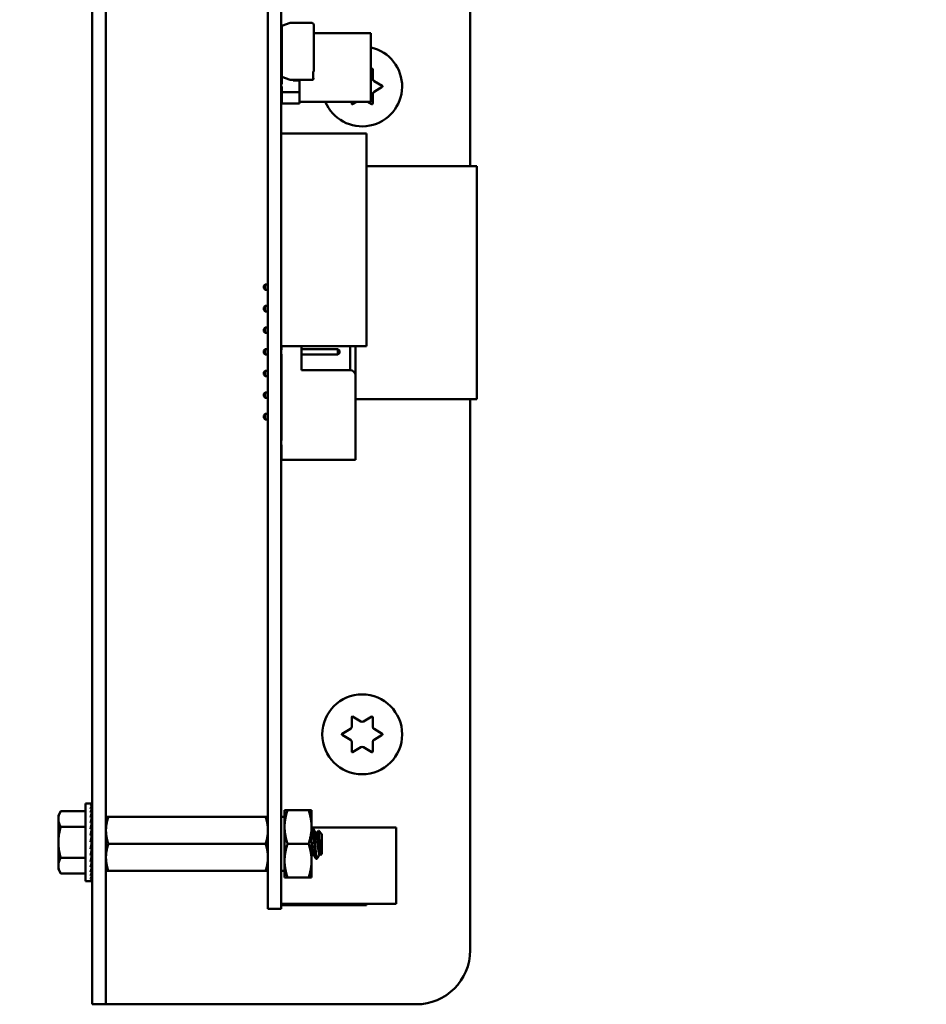
# Model space of a CAD drawing. Units: inches. Extents: x 2 to 86, y 1 to 67.
# Drawn here: x 63 to 64.7, y 45.4 to 47.2 of the extents above; entities that cross this region are included whole.
import ezdxf

# ---------------------------------------------------------------- set-up
doc = ezdxf.new("R2010")
doc.units = ezdxf.units.IN
doc.header["$LTSCALE"] = 4
doc.header["$MEASUREMENT"] = 0
doc.layers.add('Symbol (ANSI)', color=7, linetype='Continuous', lineweight=25)
doc.layers.add('Visible (ANSI)', color=7, linetype='Continuous', lineweight=50)
doc.styles.add('Note Text (ANSI)', font='tahoma.ttf')
doc.dimstyles.new('Default (ANSI)$7', dxfattribs={"dimscale": 4, "dimtxt": 0.12, "dimasz": 0.098425, "dimexe": 0.125, "dimexo": 0.0625, "dimgap": 0.031496, "dimtad": 0, "dimtih": 1, "dimtoh": 1, "dimrnd": 1e-08, "dimzin": 0, "dimdsep": 46, "dimtxsty": 'Note Text (ANSI)', "dimcen": 0.09, "dimdle": 0.393701, "dimclrd": 256, "dimclre": 256, "dimclrt": 256, "dimadec": 0, "dimazin": 1, "dimtfac": 1, "dimtofl": 0, "dimtmove": 0, "dimatfit": 3, "dimfxl": 1, "dimtolj": 1, "dimtzin": 4, "dimlwd": -1, "dimlwe": -1, "dimarcsym": 0})

msp = doc.modelspace()

# ---------------------------------------------------------------- linework, layer by layer
at = {"layer": 'Visible (ANSI)'}
for p, q in [((63.1378, 48.7475), (63.1378, 45.4983)), ((63.1632, 48.7475), (63.1632, 45.4983)), ((63.8378, 48.7475), (63.8378, 46.9503)), ((63.4632, 45.6763), (63.4632, 48.5203)), ((63.488, 45.6763), (63.488, 48.5203)), ((63.4891, 47.2102), (63.5045, 47.2158)), ((63.5045, 47.2158), (63.5449, 47.2158)), ((63.548, 47.2126), (63.548, 47.1262)), ((63.4888, 47.2005), (63.4888, 47.1023)), ((63.4888, 47.1023), (63.4888, 47.2005)), ((63.4888, 47.2005), (63.4891, 47.2005)), ((63.4891, 47.116), (63.4891, 47.2102)), ((63.548, 47.1971), (63.6541, 47.1971)), ((63.6541, 47.0699), (63.6541, 47.1971)), ((63.548, 47.1262), (63.5472, 47.1262)), ((63.5472, 47.1262), (63.5472, 47.1115)), ((63.6541, 47.1302), (63.6555, 47.1311)), ((63.6573, 47.13), (63.6573, 47.1123)), ((63.5045, 47.1104), (63.4891, 47.116)), ((63.5449, 47.1104), (63.5045, 47.1104)), ((63.5054, 47.1101), (63.5054, 47.1092)), ((63.5054, 47.1101), (63.5054, 47.1092)), ((63.5054, 47.1092), (63.5058, 47.1092)), ((63.5098, 47.1092), (63.5219, 47.1092)), ((63.5219, 47.0878), (63.5219, 47.1092)), ((63.5219, 47.1092), (63.5219, 47.0878)), ((63.6597, 47.1082), (63.675, 47.0994)), ((63.4888, 47.0979), (63.4888, 47.0878)), ((63.4888, 47.0878), (63.4888, 47.0979)), ((63.4888, 47.0665), (63.4888, 47.0878)), ((63.4888, 47.0878), (63.5219, 47.0878)), ((63.4888, 47.0878), (63.4888, 47.0665)), ((63.5219, 47.0878), (63.4888, 47.0878)), ((63.5219, 47.0878), (63.5219, 47.0665)), ((63.5219, 47.0665), (63.5219, 47.0878)), ((63.6573, 47.0843), (63.6573, 47.0666)), ((63.675, 47.0973), (63.6597, 47.0884)), ((63.5219, 47.0665), (63.4888, 47.0665)), ((63.4888, 47.0665), (63.5219, 47.0665)), ((63.5219, 47.0699), (63.6541, 47.0699)), ((63.6183, 47.0666), (63.6183, 47.0699)), ((63.6276, 47.0699), (63.6201, 47.0656)), ((63.6555, 47.0656), (63.648, 47.0699)), ((63.488, 47.0109), (63.6455, 47.0109)), ((63.6455, 47.0109), (63.6455, 46.6172)), ((63.6455, 46.9503), (63.8504, 46.9503)), ((63.8504, 46.5188), (63.8504, 46.9503)), ((63.4555, 46.7289), (63.4583, 46.7317)), ((63.4555, 46.7289), (63.4555, 46.7245)), ((63.4555, 46.7245), (63.4583, 46.7217)), ((63.4632, 46.7317), (63.4583, 46.7317)), ((63.4583, 46.7217), (63.4583, 46.7317)), ((63.4632, 46.7217), (63.4583, 46.7217)), ((63.4555, 46.6889), (63.4583, 46.6917)), ((63.4555, 46.6889), (63.4555, 46.6845)), ((63.4555, 46.6845), (63.4583, 46.6817)), ((63.4632, 46.6917), (63.4583, 46.6917)), ((63.4583, 46.6817), (63.4583, 46.6917)), ((63.4632, 46.6817), (63.4583, 46.6817)), ((63.4555, 46.6489), (63.4583, 46.6517)), ((63.4555, 46.6489), (63.4555, 46.6445)), ((63.4632, 46.6517), (63.4583, 46.6517)), ((63.4583, 46.6417), (63.4583, 46.6517)), ((63.4555, 46.6445), (63.4583, 46.6417)), ((63.4632, 46.6417), (63.4583, 46.6417)), ((63.4555, 46.6089), (63.4583, 46.6117)), ((63.4632, 46.6117), (63.4583, 46.6117)), ((63.4583, 46.6017), (63.4583, 46.6117)), ((63.488, 46.6172), (63.6455, 46.6172)), ((63.4883, 46.6117), (63.488, 46.6117)), ((63.4883, 46.6172), (63.4883, 46.6107)), ((63.5255, 46.5727), (63.5255, 46.6172)), ((63.5927, 46.6117), (63.5255, 46.6117)), ((63.5927, 46.6117), (63.5927, 46.6017)), ((63.5955, 46.6089), (63.5927, 46.6117)), ((63.6155, 46.6172), (63.6155, 46.5727)), ((63.6255, 46.5627), (63.6255, 46.6172)), ((63.4555, 46.6089), (63.4555, 46.6045)), ((63.4555, 46.6045), (63.4583, 46.6017)), ((63.4632, 46.6017), (63.4583, 46.6017)), ((63.4883, 46.6017), (63.488, 46.6017)), ((63.4883, 46.6027), (63.4883, 46.4427)), ((63.5927, 46.6017), (63.5255, 46.6017)), ((63.5955, 46.6045), (63.5927, 46.6017)), ((63.5955, 46.6045), (63.5955, 46.6089)), ((63.4555, 46.5689), (63.4583, 46.5717)), ((63.4555, 46.5689), (63.4555, 46.5645)), ((63.4555, 46.5645), (63.4583, 46.5617)), ((63.4583, 46.5617), (63.4583, 46.5717)), ((63.4632, 46.5717), (63.4583, 46.5717)), ((63.4632, 46.5617), (63.4583, 46.5617)), ((63.4883, 46.5717), (63.488, 46.5717)), ((63.4883, 46.5617), (63.488, 46.5617)), ((63.6155, 46.5727), (63.5255, 46.5727)), ((63.6255, 46.5627), (63.6255, 46.4067)), ((63.4555, 46.5289), (63.4583, 46.5317)), ((63.4555, 46.5289), (63.4555, 46.5245)), ((63.4555, 46.5245), (63.4583, 46.5217)), ((63.4583, 46.5217), (63.4583, 46.5317)), ((63.4632, 46.5317), (63.4583, 46.5317)), ((63.4632, 46.5217), (63.4583, 46.5217)), ((63.4883, 46.5317), (63.488, 46.5317)), ((63.4883, 46.5217), (63.488, 46.5217)), ((63.488, 46.5188), (63.4883, 46.5188)), ((63.6255, 46.5188), (63.8504, 46.5188)), ((63.8378, 46.5188), (63.8378, 45.4983)), ((63.4555, 46.4889), (63.4583, 46.4917)), ((63.4555, 46.4889), (63.4555, 46.4845)), ((63.4555, 46.4845), (63.4583, 46.4817)), ((63.4583, 46.4817), (63.4583, 46.4917)), ((63.4632, 46.4917), (63.4583, 46.4917)), ((63.4883, 46.4917), (63.488, 46.4917)), ((63.4632, 46.4817), (63.4583, 46.4817)), ((63.4883, 46.4817), (63.488, 46.4817)), ((63.4883, 46.4347), (63.4883, 46.4067)), ((63.4883, 46.4067), (63.6255, 46.4067)), ((63.6183, 45.9123), (63.6183, 45.93)), ((63.6201, 45.9311), (63.6354, 45.9222)), ((63.6402, 45.9222), (63.6555, 45.9311)), ((63.6573, 45.93), (63.6573, 45.9123)), ((63.6006, 45.8994), (63.6159, 45.9082)), ((63.6597, 45.9082), (63.675, 45.8994)), ((63.6159, 45.8884), (63.6006, 45.8973)), ((63.6183, 45.8666), (63.6183, 45.8843)), ((63.6573, 45.8843), (63.6573, 45.8666)), ((63.675, 45.8973), (63.6597, 45.8884)), ((63.6354, 45.8744), (63.6201, 45.8656)), ((63.6555, 45.8656), (63.6402, 45.8744)), ((63.075, 45.7483), (63.0795, 45.7561)), ((63.125, 45.7561), (63.0795, 45.7561)), ((63.125, 45.6264), (63.125, 45.7702)), ((63.125, 45.7702), (63.1344, 45.7702)), ((63.1373, 45.7702), (63.1344, 45.7702)), ((63.1373, 45.7691), (63.1344, 45.7691)), ((63.1373, 45.7659), (63.1344, 45.7659)), ((63.1373, 45.7606), (63.1344, 45.7606)), ((63.1373, 45.7534), (63.1344, 45.7534)), ((63.1368, 45.7445), (63.1373, 45.7534)), ((63.137, 45.7534), (63.1373, 45.7606)), ((63.1371, 45.7606), (63.1373, 45.7659)), ((63.1373, 45.7702), (63.1372, 45.7691)), ((63.1372, 45.7659), (63.1373, 45.7691)), ((63.494, 45.758), (63.494, 45.7268)), ((63.4996, 45.758), (63.494, 45.758)), ((63.4996, 45.758), (63.5385, 45.758)), ((63.5385, 45.758), (63.544, 45.758)), ((63.544, 45.7268), (63.544, 45.758)), ((63.075, 45.7483), (63.075, 45.7416)), ((63.075, 45.7416), (63.075, 45.6983)), ((63.1373, 45.7445), (63.1344, 45.7445)), ((63.1367, 45.7343), (63.1373, 45.7445)), ((63.1632, 45.7455), (63.1677, 45.7455)), ((63.1677, 45.7455), (63.4588, 45.7455)), ((63.4588, 45.7455), (63.4632, 45.7455)), ((63.488, 45.7454), (63.494, 45.7454)), ((63.125, 45.7272), (63.0795, 45.7272)), ((63.1373, 45.7343), (63.1344, 45.7343)), ((63.1373, 45.7229), (63.1344, 45.7229)), ((63.1359, 45.7108), (63.1373, 45.7229)), ((63.1364, 45.7229), (63.1373, 45.7343)), ((63.1374, 45.7247), (63.1365, 45.7247)), ((63.1374, 45.7259), (63.1366, 45.7259)), ((63.1367, 45.7263), (63.1374, 45.7263)), ((63.1374, 45.7198), (63.1369, 45.7198)), ((63.1374, 45.7226), (63.1373, 45.7226)), ((63.1374, 45.6673), (63.1374, 45.7294)), ((63.1374, 45.7294), (63.1378, 45.7294)), ((63.494, 45.7268), (63.494, 45.6643)), ((63.544, 45.6643), (63.544, 45.7268)), ((63.544, 45.7259), (63.7006, 45.7259)), ((63.546, 45.7231), (63.5476, 45.7231)), ((63.5632, 45.7137), (63.5568, 45.7201)), ((63.7006, 45.5843), (63.7006, 45.7259)), ((63.075, 45.6983), (63.075, 45.655)), ((63.1344, 45.6983), (63.1373, 45.7108)), ((63.1373, 45.7108), (63.1344, 45.7108)), ((63.1373, 45.6983), (63.1344, 45.6983)), ((63.1374, 45.7032), (63.1355, 45.7032)), ((63.1374, 45.7123), (63.1361, 45.7123)), ((63.1374, 45.7163), (63.1365, 45.7163)), ((63.1374, 45.7079), (63.1366, 45.7079)), ((63.1374, 45.6983), (63.1373, 45.6983)), ((63.5525, 45.715), (63.5539, 45.715)), ((63.5632, 45.6773), (63.5632, 45.7137)), ((63.1373, 45.6858), (63.1344, 45.6858)), ((63.1359, 45.6921), (63.1373, 45.6858)), ((63.1362, 45.6935), (63.1374, 45.6935)), ((63.1374, 45.6934), (63.1362, 45.6934)), ((63.1363, 45.6818), (63.1373, 45.6737)), ((63.1365, 45.6806), (63.1374, 45.6806)), ((63.1374, 45.6803), (63.1365, 45.6803)), ((63.1366, 45.6889), (63.1374, 45.6889)), ((63.1374, 45.6887), (63.1366, 45.6887)), ((63.1374, 45.6843), (63.1369, 45.6843)), ((63.137, 45.6845), (63.1374, 45.6845)), ((63.1677, 45.6955), (63.4588, 45.6955)), ((63.4996, 45.6955), (63.5385, 45.6955)), ((63.125, 45.6694), (63.0795, 45.6694)), ((63.1373, 45.6737), (63.1344, 45.6737)), ((63.1373, 45.6624), (63.1344, 45.6624)), ((63.1366, 45.6709), (63.1373, 45.6624)), ((63.1374, 45.6707), (63.1366, 45.6707)), ((63.1367, 45.6711), (63.1374, 45.6711)), ((63.1374, 45.6703), (63.1367, 45.6703)), ((63.1369, 45.6772), (63.1374, 45.6772)), ((63.1374, 45.6768), (63.1369, 45.6768)), ((63.1374, 45.672), (63.1369, 45.672)), ((63.137, 45.6724), (63.1374, 45.6724)), ((63.1372, 45.6744), (63.1374, 45.6744)), ((63.1374, 45.674), (63.1373, 45.674)), ((63.1374, 45.6673), (63.1378, 45.6673)), ((63.4632, 45.6763), (63.4632, 45.5751)), ((63.488, 45.6763), (63.488, 45.5751)), ((63.494, 45.6643), (63.494, 45.633)), ((63.544, 45.633), (63.544, 45.6643)), ((63.546, 45.676), (63.5474, 45.676)), ((63.5523, 45.6679), (63.5539, 45.6679)), ((63.5585, 45.676), (63.5599, 45.676)), ((63.5632, 45.6773), (63.5608, 45.6748)), ((63.075, 45.655), (63.075, 45.6483)), ((63.075, 45.6483), (63.0795, 45.6406)), ((63.1373, 45.6521), (63.1344, 45.6521)), ((63.1368, 45.6604), (63.1373, 45.6521)), ((63.1369, 45.6508), (63.1373, 45.6433)), ((63.1677, 45.6455), (63.1632, 45.6455)), ((63.1677, 45.6455), (63.4588, 45.6455)), ((63.4632, 45.6455), (63.4588, 45.6455)), ((63.488, 45.6456), (63.494, 45.6456)), ((63.125, 45.6406), (63.0795, 45.6406)), ((63.125, 45.6264), (63.1344, 45.6264)), ((63.1373, 45.6433), (63.1344, 45.6433)), ((63.1373, 45.6361), (63.1344, 45.6361)), ((63.1373, 45.6308), (63.1344, 45.6308)), ((63.1373, 45.6275), (63.1344, 45.6275)), ((63.1373, 45.6264), (63.1344, 45.6264)), ((63.137, 45.6424), (63.1373, 45.6361)), ((63.1371, 45.6356), (63.1373, 45.6308)), ((63.1372, 45.6306), (63.1373, 45.6275)), ((63.1372, 45.6275), (63.1373, 45.6264)), ((63.494, 45.633), (63.4996, 45.633)), ((63.4996, 45.633), (63.5385, 45.633)), ((63.544, 45.633), (63.5385, 45.633)), ((63.4632, 45.5751), (63.488, 45.5751)), ((63.488, 45.5843), (63.7006, 45.5843)), ((63.488, 45.5818), (63.6455, 45.5818)), ((63.6455, 45.5843), (63.6455, 45.5818)), ((63.1378, 45.3983), (63.1378, 45.4983)), ((63.1632, 45.4983), (63.1632, 45.3983)), ((63.1378, 45.3983), (63.1632, 45.3983)), ((63.1886, 45.3983), (63.1632, 45.3983)), ((63.7378, 45.3983), (63.1886, 45.3983))]:
    msp.add_line(p, q, dxfattribs=at)
msp.add_circle((63.6378, 45.8983), 0.074, dxfattribs=at)
for centre, radius, start, end in [((63.5449, 47.2126), 0.00318, 0, 90), ((63.6378, 47.0983), 0.074, 202.5755, 77.317), ((63.6561, 47.13), 0.0012, 0, 120), ((63.5449, 47.1136), 0.00318, 270, 318.8314), ((63.5449, 47.1136), 0.00318, 318.8314, 0), ((63.6621, 47.1123), 0.0048, 180, 240), ((63.6621, 47.0843), 0.0048, 120, 180), ((63.6744, 47.0983), 0.0012, 300, 60), ((63.6195, 47.0666), 0.0012, 180, 300), ((63.6561, 47.0666), 0.0012, 240, 0), ((63.4883, 46.6067), 0.004, 90, 93.4581), ((63.4883, 46.6067), 0.004, 266.5419, 270), ((63.6155, 46.5627), 0.01, 0, 90), ((63.4883, 46.4387), 0.004, 90, 93.4581), ((63.4883, 46.4387), 0.004, 266.5419, 270), ((63.6195, 45.93), 0.0012, 60, 180), ((63.6378, 45.9264), 0.0048, 240, 300), ((63.6561, 45.93), 0.0012, 0, 120), ((63.6012, 45.8983), 0.0012, 120, 240), ((63.6135, 45.9123), 0.0048, 300, 0), ((63.6621, 45.9123), 0.0048, 180, 240), ((63.6744, 45.8983), 0.0012, 300, 60), ((63.6135, 45.8843), 0.0048, 0, 60), ((63.6621, 45.8843), 0.0048, 120, 180), ((63.6195, 45.8666), 0.0012, 180, 300), ((63.6378, 45.8703), 0.0048, 60, 120), ((63.6561, 45.8666), 0.0012, 240, 0), ((63.7378, 45.4983), 0.1, 270, 0)]:
    msp.add_arc(centre, radius, start, end, dxfattribs=at)
for major_axis, ratio, start_param, end_param in [((0.003, 0.0719), 0.226976, 0.009594, 0.184127), ((0.006, 0.0719), 0.215535, 0.192385, 0.366918), ((0.0086, 0.0719), 0.197202, 0.37276, 0.547293), ((0.011, 0.0718), 0.172927, 0.550064, 0.724597), ((0.013, 0.0719), 0.143803, 0.724113, 0.898646), ((0.0086, -0.0719), 0.197202, 2.419767, 2.437766), ((0.006, -0.0719), 0.215535, 2.600142, 2.612779), ((0, -0.0719), 0.230868, 2.96706, 2.969659), ((0.003, -0.0719), 0.226976, 2.782933, 2.790544), ((0.0146, 0.0719), 0.110942, 0.89513, 1.069663), ((0.013, -0.0719), 0.143803, 2.068414, 2.100053), ((0.011, -0.0718), 0.172927, 2.242462, 2.266576), ((0.0157, 0.0719), 0.075392, 1.06365, 1.238183), ((0.0164, 0.0719), 0.038116, 1.23041, 1.404943), ((0.0164, 0.0719), 0.038116, 4.546535, 4.721068), ((0.0157, 0.0719), 0.075392, 4.379776, 4.554308), ((-0.0146, -0.0719), 0.110942, 1.069663, 1.244196), ((-0.013, -0.0719), 0.143803, 0.898646, 1.073179), ((-0.011, -0.0718), 0.172927, 0.724597, 0.89913), ((-0.0086, -0.0719), 0.197202, 0.547293, 0.721825), ((-0.006, -0.0719), 0.215535, 0.366918, 0.541451), ((-0.003, -0.0719), 0.226976, 0.184127, 0.35866), ((0, -0.0719), 0.230868, 0, 0.174533)]:
    msp.add_ellipse((63.1344, 45.6983), major_axis=major_axis, ratio=ratio, start_param=start_param, end_param=end_param, dxfattribs=at)
for points, weights in [([(63.0795, 45.7561), (63.075, 45.7483), (63.075, 45.7416)], [1.98523114688, 2.13878931049, 2.13878931049]), ([(63.494, 45.7268), (63.494, 45.7413), (63.4996, 45.758)], [1.91103144839, 1.91103144839, 1.77382556355]), ([(63.544, 45.7268), (63.544, 45.7413), (63.5385, 45.758)], [1.91103144839, 1.91103144839, 1.77382556355]), ([(63.075, 45.7416), (63.075, 45.7349), (63.0795, 45.7272)], [2.13878931049, 2.13878931049, 1.98523114687]), ([(63.1677, 45.7455), (63.1632, 45.7321), (63.1632, 45.7205)], [6.00446903334, 6.46891632941, 6.46891632941]), ([(63.0795, 45.7272), (63.075, 45.7117), (63.075, 45.6983)], [1.98523114688, 2.13878931049, 2.13878931049]), ([(63.4588, 45.6955), (63.4632, 45.7089), (63.4632, 45.7205)], [6.00446903334, 6.46891632941, 6.46891632941]), ([(63.4996, 45.6955), (63.494, 45.7123), (63.494, 45.7268)], [1.77382556355, 1.91103144839, 1.91103144839]), ([(63.5385, 45.6955), (63.544, 45.7123), (63.544, 45.7268)], [1.77382556355, 1.91103144839, 1.91103144839]), ([(63.075, 45.6983), (63.075, 45.6849), (63.0795, 45.6694)], [2.13878931049, 2.13878931049, 1.98523114687]), ([(63.1677, 45.6955), (63.1632, 45.6821), (63.1632, 45.6705)], [6.00446903334, 6.46891632941, 6.46891632941]), ([(63.494, 45.6643), (63.494, 45.6788), (63.4996, 45.6955)], [1.91103144839, 1.91103144839, 1.77382556355]), ([(63.544, 45.6643), (63.544, 45.6788), (63.5385, 45.6955)], [1.91103144839, 1.91103144839, 1.77382556355]), ([(63.0795, 45.6694), (63.075, 45.6617), (63.075, 45.655)], [1.98523114688, 2.13878931049, 2.13878931049]), ([(63.4588, 45.6455), (63.4632, 45.6589), (63.4632, 45.6705)], [6.00446903334, 6.46891632941, 6.46891632941]), ([(63.4996, 45.633), (63.494, 45.6498), (63.494, 45.6643)], [1.77382556355, 1.91103144839, 1.91103144839]), ([(63.5385, 45.633), (63.544, 45.6498), (63.544, 45.6643)], [1.77382556355, 1.91103144839, 1.91103144839]), ([(63.075, 45.655), (63.075, 45.6483), (63.0795, 45.6406)], [2.13878931049, 2.13878931049, 1.98523114687])]:
    msp.add_rational_spline(points, weights, degree=2, dxfattribs=at)
for points, weights, knots in [([(63.4632, 45.7205), (63.4632, 45.7264), (63.461, 45.7387), (63.4588, 45.7455)], [6.46891632941, 6.46891632941, 6.23231012014, 6.00446903334], [-4.276132, -4.276132, -4.276132, -3.641301, -3.029987, -3.029987, -3.029987]), ([(63.1632, 45.7205), (63.1632, 45.7146), (63.1654, 45.7023), (63.1677, 45.6955)], [6.46891632941, 6.46891632941, 6.23231012014, 6.00446903334], [-4.276132, -4.276132, -4.276132, -3.641301, -3.029987, -3.029987, -3.029987]), ([(63.5473, 45.6763), (63.5466, 45.6774), (63.546, 45.6817), (63.5453, 45.6874), (63.5445, 45.6955), (63.5443, 45.6978), (63.544, 45.7)], [0.973383036098, 0.941070326278, 1, 0.923879532511, 1, 0.977566647404, 0.968355896437], [0.19758107, 0.19758107, 0.19758107, 0.20833333, 0.20833333, 0.22222222, 0.22222222, 0.2263154, 0.2263154, 0.2263154]), ([(63.5585, 45.676), (63.5578, 45.676), (63.557, 45.6817), (63.5562, 45.6874), (63.5554, 45.6955), (63.5546, 45.7036), (63.5539, 45.7093), (63.5533, 45.7136), (63.5526, 45.7147)], [1, 0.923879532511, 1, 0.923879532511, 1, 0.923879532511, 1, 0.941070326278, 0.973383036098], [0.08333333, 0.08333333, 0.08333333, 0.09722222, 0.09722222, 0.11111111, 0.11111111, 0.125, 0.125, 0.13575227, 0.13575227, 0.13575227]), ([(63.5598, 45.6763), (63.5591, 45.6774), (63.5585, 45.6817), (63.5578, 45.6874), (63.557, 45.6955), (63.5562, 45.7036), (63.5554, 45.7093), (63.5546, 45.715), (63.5539, 45.715)], [0.973383036098, 0.941070326278, 1, 0.923879532511, 1, 0.923879532511, 1, 0.923879532511, 1], [0.08646995, 0.08646995, 0.08646995, 0.09722222, 0.09722222, 0.11111111, 0.11111111, 0.125, 0.125, 0.13888889, 0.13888889, 0.13888889]), ([(63.4632, 45.6705), (63.4632, 45.6764), (63.461, 45.6887), (63.4588, 45.6955)], [6.46891632941, 6.46891632941, 6.23231012014, 6.00446903334], [-4.276132, -4.276132, -4.276132, -3.641301, -3.029987, -3.029987, -3.029987]), ([(63.546, 45.676), (63.5453, 45.676), (63.5445, 45.6817), (63.5443, 45.6833), (63.544, 45.6852)], [1, 0.923879532511, 1, 0.977566647404, 0.968355896437], [0.19444444, 0.19444444, 0.19444444, 0.20833333, 0.20833333, 0.21242651, 0.21242651, 0.21242651]), ([(63.1632, 45.6705), (63.1632, 45.6646), (63.1654, 45.6523), (63.1677, 45.6455)], [6.46891632941, 6.46891632941, 6.23231012014, 6.00446903334], [-4.276132, -4.276132, -4.276132, -3.641301, -3.029987, -3.029987, -3.029987])]:
    msp.add_rational_spline(points, weights, degree=2, knots=knots, dxfattribs=at)
for points in [[(63.544, 45.7199), (63.5446, 45.7209), (63.5452, 45.7219), (63.5458, 45.7229)], [(63.5478, 45.7229), (63.5494, 45.7202), (63.551, 45.7174), (63.5526, 45.7147)], [(63.5537, 45.715), (63.5547, 45.7167), (63.5557, 45.7184), (63.5567, 45.7201)], [(63.5462, 45.676), (63.5455, 45.6748), (63.5448, 45.6736), (63.544, 45.6723)], [(63.5521, 45.6681), (63.5505, 45.6709), (63.5489, 45.6736), (63.5473, 45.6763)], [(63.5544, 45.6687), (63.5542, 45.6683), (63.554, 45.668), (63.5539, 45.6679)], [(63.5587, 45.676), (63.5573, 45.6736), (63.5559, 45.6711), (63.5544, 45.6687)], [(63.5606, 45.6749), (63.5603, 45.6754), (63.56, 45.6759), (63.5598, 45.6763)]]:
    msp.add_open_spline(points, degree=3, dxfattribs=at)
for points, knots in [([(63.5458, 45.7229), (63.5459, 45.7231), (63.546, 45.7232), (63.5464, 45.7229), (63.5467, 45.722), (63.5472, 45.7189), (63.5474, 45.7168), (63.5479, 45.7115), (63.5482, 45.7083), (63.5487, 45.7015), (63.549, 45.698), (63.5495, 45.6908), (63.5498, 45.6872), (63.5503, 45.6806), (63.5506, 45.6777), (63.5511, 45.6728), (63.5513, 45.6709), (63.5518, 45.6685), (63.5521, 45.6679), (63.5523, 45.6679)], [-0.7120126, -0.7120126, -0.7120126, -0.7120126, -0.6829096, -0.6829096, -0.6128909, -0.6128909, -0.5454348, -0.5454348, -0.4753516, -0.4753516, -0.4078401, -0.4078401, -0.3376917, -0.3376917, -0.2701233, -0.2701233, -0.1999089, -0.1999089, -0.1382646, -0.1382646, -0.1382646, -0.1382646]), ([(63.5539, 45.6679), (63.5536, 45.6679), (63.5534, 45.6686), (63.5529, 45.6711), (63.5526, 45.673), (63.5521, 45.6779), (63.5519, 45.6808), (63.5513, 45.6874), (63.551, 45.691), (63.5505, 45.6982), (63.5503, 45.7017), (63.5498, 45.7085), (63.5495, 45.7117), (63.549, 45.717), (63.5487, 45.7191), (63.5482, 45.7221), (63.5479, 45.723), (63.5477, 45.7231), (63.5476, 45.7231), (63.5476, 45.7231)], [-5.3884797, -5.3884797, -5.3884797, -5.3884797, -5.32099, -5.32099, -5.2533467, -5.2533467, -5.184714, -5.184714, -5.1134424, -5.1134424, -5.044872, -5.044872, -4.9736691, -4.9736691, -4.9051599, -4.9051599, -4.8340249, -4.8340249, -4.8279227, -4.8279227, -4.8279227, -4.8279227]), ([(63.5567, 45.7201), (63.5568, 45.7203), (63.5569, 45.7202), (63.5573, 45.7186), (63.5574, 45.7172), (63.5577, 45.714), (63.5579, 45.7118), (63.5582, 45.7058), (63.5584, 45.703), (63.5587, 45.6981), (63.5588, 45.6949), (63.5592, 45.6884), (63.5594, 45.6859), (63.5597, 45.6821), (63.5598, 45.6798), (63.5602, 45.6765), (63.5604, 45.6755), (63.5606, 45.6749), (63.5607, 45.6747), (63.5608, 45.6748)], [-6.441442, -6.441442, -6.441442, -6.441442, -4.801706, -4.801706, -3.298344, -3.298344, -2.288642, -2.288642, -1.54879, -1.54879, -1.050449, -1.050449, -0.688959, -0.688959, -0.445662, -0.445662, -0.270028, -0.270028, -0.193653, -0.193653, -0.193653, -0.193653])]:
    msp.add_open_spline(points, degree=3, knots=knots, dxfattribs=at)

# ---------------------------------------------------------------- leaders
at = {"layer": 'Symbol (ANSI)', "annotation_type": 0, "has_hookline": 1, "hookline_direction": 0, "text_width": 0.2063}
msp.add_leader([(61.1765, 45.5082), (63.0761, 54.1502), (63.9567, 58.9133), (64.3504, 58.9133)], dimstyle='Default (ANSI)$7', override={"dimtad": 0}, dxfattribs=at)

doc.saveas('drawing.dxf')
